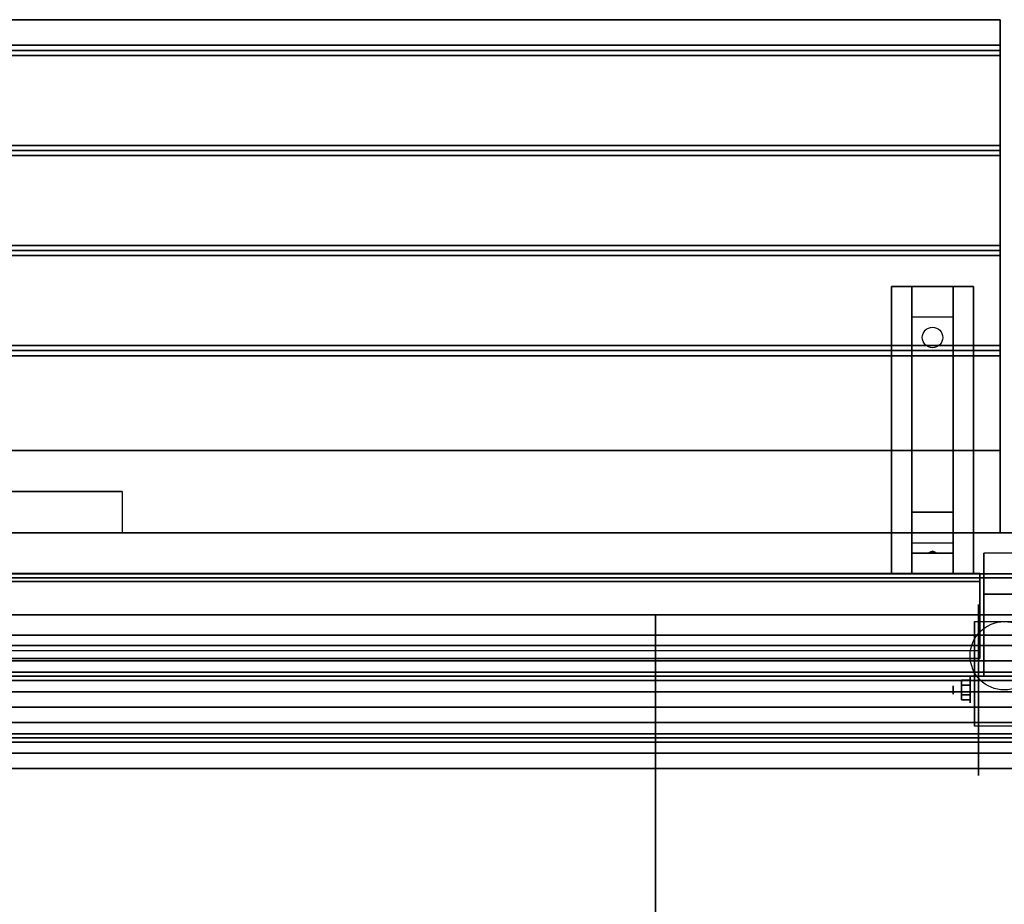
# Model space of a CAD drawing. Extents: x -111 to 111, y -16 to 29.
# Drawn here: x 9 to 33, y 7 to 29 of the extents above; entities that cross this region are included whole.
import ezdxf

# ---------------------------------------------------------------- set-up
doc = ezdxf.new("R2010")
doc.units = 0
for name, color, linetype in [('3D', 254, 'CONTINUOUS'), ('3D-BLACK', 250, 'CONTINUOUS'), ('3D-CART-BODY', 42, 'CONTINUOUS'), ('3D-CART-TRIM', 5, 'CONTINUOUS'), ('3D-FLAT', 7, 'CONTINUOUS'), ('3D-GLASS-EDGE', 251, 'CONTINUOUS'), ('3D-GLASS-FACE', 9, 'CONTINUOUS'), ('3D-NON', 7, 'CONTINUOUS')]:
    doc.layers.add(name, color=color, linetype=linetype)

msp = doc.modelspace()

# ---------------------------------------------------------------- linework, layer by layer
at = {"layer": '3D', "extrusion": (1, 0, 0)}
for centre, radius in [((12.404, 2.083, 31.75), 0.104), ((12.404, 2.083, 32.167), 0.313)]:
    msp.add_circle(centre, radius, dxfattribs=at)
at = {"layer": '3D', "extrusion": (-1, 0, 0)}
msp.add_arc((-12.404, 2.083, -32.271), 0.884, 225, 0, dxfattribs=at)
at = {"layer": '3D'}
for points in [[(32.9, 28.113, 33), (32.9, 27.988, 33.062), (-14.9, 27.988, 33.062), (-14.9, 28.113, 33)], [(32.9, 27.988, 33.062), (32.9, 27.863, 33), (-14.9, 27.863, 33), (-14.9, 27.988, 33.062)], [(32.9, 25.675, 33), (32.9, 25.55, 33.062), (-14.9, 25.55, 33.062), (-14.9, 25.675, 33)], [(32.9, 25.55, 33.062), (32.9, 25.425, 33), (-14.9, 25.425, 33), (-14.9, 25.55, 33.062)], [(32.9, 23.238, 33), (32.9, 23.113, 33.062), (-14.9, 23.113, 33.062), (-14.9, 23.238, 33)], [(32.9, 23.113, 33.062), (32.9, 22.988, 33), (-14.9, 22.988, 33), (-14.9, 23.113, 33.062)], [(30.75, 21.488, 31.25), (30.75, 22.238, 31.5), (31.75, 22.238, 31.5), (31.75, 21.488, 31.25)], [(30.75, 21.488, 31.25), (30.75, 16.738, 31), (31.75, 16.738, 31), (31.75, 21.488, 31.25)], [(32.9, 20.8, 33), (32.9, 20.675, 33.062), (-14.9, 20.675, 33.062), (-14.9, 20.8, 33)], [(32.9, 20.675, 33.062), (32.9, 20.55, 33), (-14.9, 20.55, 33), (-14.9, 20.675, 33.062)], [(30.75, 16.738, 31), (30.75, 15.988, 30.5), (31.75, 15.988, 30.5), (31.75, 16.738, 31)], [(30.75, 15.738, 27.25), (30.75, 15.988, 30.5), (31.75, 15.988, 30.5), (31.75, 15.738, 27.25)], [(30.75, 15.238, 26.5), (30.75, 15.738, 27.25), (31.75, 15.738, 27.25), (31.75, 15.238, 26.5)], [(31.165, 15.758, 27.522), (31.25, 15.788, 27.497), (31.25, 15.788, 27.497), (31.227, 15.75, 27.414)], [(31.25, 15.788, 27.497), (31.25, 15.788, 27.497), (31.165, 15.758, 27.522), (31.273, 15.763, 27.584)], [(31.335, 15.755, 27.476), (31.227, 15.75, 27.414), (31.25, 15.788, 27.497)], [(31.25, 15.788, 27.497), (31.273, 15.763, 27.584), (31.335, 15.755, 27.476), (31.25, 15.788, 27.497)], [(32.5, 15.738, 34), (32.5, 13.738, 47), (33.5, 13.738, 47), (33.5, 15.738, 34)], [(32.5, 14.738, 34), (32.5, 12.738, 47), (33.5, 12.738, 47), (33.5, 14.738, 34)], [(72.875, 13.488, 34.25), (-6.875, 13.488, 34.25), (-6.5, 13.113, 34.15), (72.5, 13.113, 34.15)], [(72.5, 13.113, 34.15), (-6.5, 13.113, 34.15), (-6.225, 12.838, 33.875), (72.225, 12.838, 33.875)], [(72.225, 12.838, 33.875), (-6.225, 12.838, 33.875), (-6.125, 12.738, 33.5), (72.125, 12.738, 33.5)], [(72.125, 12.738, 32.6), (-6.125, 12.738, 32.6), (-6.025, 12.637, 32.225), (72.025, 12.637, 32.225)], [(72.025, 12.637, 32.225), (-6.025, 12.637, 32.225), (-5.75, 12.363, 31.95), (71.75, 12.363, 31.95)], [(31.958, 12.645, 2.083), (32.167, 12.645, 2.083), (32.167, 12.524, 2.292), (31.958, 12.524, 2.292)], [(31.958, 12.524, 1.875), (32.167, 12.524, 1.875), (32.167, 12.645, 2.083), (31.958, 12.645, 2.083)], [(71.75, 12.363, 31.95), (-5.75, 12.363, 31.95), (-5.375, 11.988, 31.85), (71.375, 11.988, 31.85)], [(31.958, 12.164, 2.083), (32.167, 12.164, 2.083), (32.167, 12.284, 1.875), (31.958, 12.284, 1.875)], [(31.958, 12.284, 2.292), (32.167, 12.284, 2.292), (32.167, 12.164, 2.083), (31.958, 12.164, 2.083)], [(71.375, 11.988, 31.85), (-5.375, 11.988, 31.85), (-5, 11.613, 31.95), (71, 11.613, 31.95)], [(71, 11.613, 31.95), (-5, 11.613, 31.95), (-4.725, 11.338, 32.225), (70.725, 11.338, 32.225)], [(70.725, 11.338, 32.225), (-4.725, 11.338, 32.225), (-4.625, 11.238, 32.6), (70.625, 11.238, 32.6)], [(70.625, 11.238, 33.6), (-4.625, 11.238, 33.6), (-4.525, 11.137, 33.975), (70.525, 11.137, 33.975)], [(70.525, 11.137, 33.975), (-4.525, 11.137, 33.975), (-4.25, 10.863, 34.25), (70.25, 10.863, 34.25)], [(70.25, 10.863, 34.25), (-4.25, 10.863, 34.25), (-3.875, 10.488, 34.35), (69.875, 10.488, 34.35)]]:
    msp.add_3dface(points, dxfattribs=at)
at = {"layer": '3D-BLACK', "extrusion": (0, -0.052559, 0.998618)}
msp.add_circle((31.25, 22.6, 29.952), 0.25, dxfattribs=at)
at = {"layer": '3D-BLACK', "extrusion": (1, 0, 0)}
msp.add_circle((12.404, 2.083, 32.375), 2.083, dxfattribs=at)
at = {"layer": '3D-BLACK'}
for points in [[(-13.9, 15.137, 5), (-13.9, 15.137, 33), (79.9, 15.137, 33), (79.9, 15.137, 5)], [(-13.9, -14.662, 5), (-13.9, 15.137, 5), (79.9, 15.137, 5), (79.9, -14.662, 5)]]:
    msp.add_3dface(points, dxfattribs=at)
at = {"layer": '3D-CART-BODY'}
msp.add_3dface([(78.5, 15.238, 5.25), (78.5, 15.238, 33), (-12.5, 15.238, 33), (-12.5, 15.238, 5.25)], dxfattribs=at)
at = {"layer": '3D-CART-TRIM'}
msp.add_3dface([(78.5, 15.238, 5), (78.5, 15.238, 5.25), (-12.5, 15.238, 5.25), (-12.5, 15.238, 5)], dxfattribs=at)
at = {"layer": '3D-FLAT'}
msp.add_circle((33, 13.238, 4.792), 0.833, dxfattribs=at)
for points in [[(32.9, 28.738, 33), (32.9, 28.113, 33), (-14.9, 28.113, 33), (-14.9, 28.738, 33)], [(32.9, 27.863, 33), (32.9, 25.675, 33), (-14.9, 25.675, 33), (-14.9, 27.863, 33)], [(32.9, 25.425, 33), (32.9, 23.238, 33), (-14.9, 23.238, 33), (-14.9, 25.425, 33)], [(32.9, 22.988, 33), (32.9, 20.8, 33), (-14.9, 20.8, 33), (-14.9, 22.988, 33)], [(30.25, 22.238, 31.5), (32.25, 22.238, 31.5), (32.25, 15.238, 31.5), (30.25, 15.238, 31.5)], [(30.25, 22.238, 32), (32.25, 22.238, 32), (32.25, 15.238, 32), (30.25, 15.238, 32)], [(32.9, 20.55, 33), (32.9, 18.238, 33), (-14.9, 18.238, 33), (-14.9, 20.55, 33)], [(11.5, 17.238, 33.9), (11.5, 17.238, 33.9), (6.5, 17.238, 33.9)], [(32.5, 15.738, 34), (32.5, 14.738, 34), (33.5, 14.738, 34), (33.5, 15.738, 34)], [(73.625, 14.238, 34.25), (-7.625, 14.238, 34.25), (-6.875, 13.488, 34.25), (72.875, 13.488, 34.25)], [(76.5, -13.762, 6), (24.5, -13.762, 6), (24.5, 14.238, 6), (76.5, 14.238, 6)], [(33.729, 11.52, 4.792), (32.271, 11.52, 4.792), (32.271, 14.071, 4.792), (33.729, 14.071, 4.792)], [(-14.5, 13.738, 47), (80.5, 13.738, 47), (80.5, 1.738, 47), (-14.5, 1.738, 47)], [(-14.5, 13.738, 48), (80.5, 13.738, 48), (80.5, 1.738, 48), (-14.5, 1.738, 48)], [(32.5, 13.738, 47), (32.5, 12.738, 47), (33.5, 12.738, 47), (33.5, 13.738, 47)], [(31.958, 12.524, 2.292), (32.167, 12.524, 2.292), (32.167, 12.284, 2.292), (31.958, 12.284, 2.292)], [(31.958, 12.284, 1.875), (32.167, 12.284, 1.875), (32.167, 12.524, 1.875), (31.958, 12.524, 1.875)], [(-3.875, -8.012, 34.35), (69.875, -8.012, 34.35), (69.875, 10.488, 34.35), (-3.875, 10.488, 34.35)]]:
    msp.add_3dface(points, dxfattribs=at)
for points, invisible_edges in [([(32.9, 18.238, 33.9), (32.9, 17.238, 33.9), (-14.9, 17.238, 33.9), (-14.9, 18.238, 33.9)], 2), ([(32.9, 16.238, 33.9), (32.9, 17.238, 33.9), (11.5, 17.238, 33.9), (11.5, 16.238, 33.9)], 2), ([(80.9, 16.238, 34), (73.625, 14.238, 34), (-7.625, 14.238, 34), (-14.9, 16.238, 34)], 5)]:
    msp.add_3dface(points, dxfattribs=dict(at, invisible_edges=invisible_edges))
at = {"layer": '3D-GLASS-EDGE'}
for points in [[(32.4, 15.047, 34.578), (32.4, 15.245, 34.608), (-13.4, 15.245, 34.608), (-13.4, 15.047, 34.578)], [(32.4, 13.169, 46.787), (32.4, 13.367, 46.818), (32.4, 15.245, 34.608), (32.4, 15.047, 34.578)], [(-13.4, 13.169, 46.787), (-13.4, 13.367, 46.818), (32.4, 13.367, 46.818), (32.4, 13.169, 46.787)]]:
    msp.add_3dface(points, dxfattribs=at)
at = {"layer": '3D-GLASS-FACE'}
for points in [[(-13.4, 13.367, 46.818), (32.4, 13.367, 46.818), (32.4, 15.245, 34.608), (-13.4, 15.245, 34.608)], [(-13.4, 13.169, 46.787), (32.4, 13.169, 46.787), (32.4, 15.047, 34.578), (-13.4, 15.047, 34.578)]]:
    msp.add_3dface(points, dxfattribs=at)
at = {"layer": '3D-NON'}
for points in [[(32.9, 28.738, 32), (32.9, 28.738, 33), (-14.9, 28.738, 33), (-14.9, 28.738, 32)], [(30.25, 22.238, 32), (30.25, 15.238, 32), (30.25, 15.238, 31.5), (30.25, 22.238, 31.5)], [(30.25, 22.238, 32), (32.25, 22.238, 32), (32.25, 22.238, 31.5), (30.25, 22.238, 31.5)], [(30.75, 16.738, 31), (30.75, 16.488, 31.5), (30.75, 22.238, 31.5), (30.75, 21.488, 31.25)], [(31.75, 16.738, 31), (31.75, 16.488, 31.5), (31.75, 22.238, 31.5), (31.75, 21.488, 31.25)], [(32.25, 22.238, 32), (32.25, 15.238, 32), (32.25, 15.238, 31.5), (32.25, 22.238, 31.5)], [(32.9, 18.238, 33), (32.9, 18.238, 33.9), (-14.9, 18.238, 33.9), (-14.9, 18.238, 33)], [(30.75, 15.988, 30.5), (30.75, 15.238, 31.5), (30.75, 16.488, 31.5), (30.75, 16.738, 31)], [(31.75, 15.988, 30.5), (31.75, 15.238, 31.5), (31.75, 16.488, 31.5), (31.75, 16.738, 31)], [(80.9, 16.238, 34), (80.9, 16.238, 33), (-14.9, 16.238, 33), (-14.9, 16.238, 34)], [(30.75, 15.238, 26.5), (30.75, 15.738, 27.25), (30.75, 15.988, 30.5), (30.75, 15.238, 31.5)], [(31.75, 15.238, 26.5), (31.75, 15.738, 27.25), (31.75, 15.988, 30.5), (31.75, 15.238, 31.5)], [(32.5, 15.738, 34), (32.5, 14.738, 34), (32.5, 12.738, 47), (32.5, 13.738, 47)], [(30.25, 15.238, 32), (32.25, 15.238, 32), (32.25, 15.238, 31.5), (30.25, 15.238, 31.5)], [(73.625, 14.238, 34), (-7.625, 14.238, 34), (-7.625, 14.238, 34.25), (73.625, 14.238, 34.25)], [(24.5, 14.238, 6), (24.5, 14.238, 7), (24.5, -13.762, 7), (24.5, -13.762, 6)], [(76.5, 14.238, 6), (76.5, 14.238, 7), (24.5, 14.238, 7), (24.5, 14.238, 6)], [(32.271, 14.071, 4.792), (32.271, 14.071, 4.792), (32.271, 13.029, 1.458)], [(-14.5, 13.738, 48), (80.5, 13.738, 48), (80.5, 13.738, 47), (-14.5, 13.738, 47)], [(72.125, 12.738, 33.5), (-6.125, 12.738, 33.5), (-6.125, 12.738, 32.6), (72.125, 12.738, 32.6)], [(32.271, 11.52, 2.083), (32.271, 11.52, 2.083), (32.271, 11.52, 4.792)], [(70.625, 11.238, 32.6), (-4.625, 11.238, 32.6), (-4.625, 11.238, 33.6), (70.625, 11.238, 33.6)]]:
    msp.add_3dface(points, dxfattribs=at)
for points, invisible_edges in [([(32.9, 28.738, 33), (32.9, 16.238, 33), (32.9, 16.238, 32), (32.9, 28.738, 32)], 1), ([(32.9, 16.238, 33), (32.9, 18.238, 33), (32.9, 18.238, 34), (32.9, 16.238, 34)], 1), ([(32.271, 13.299, 4.792), (32.271, 14.071, 4.792), (32.271, 13.029, 1.458), (32.271, 12.742, 1.267)], 15), ([(32.271, 12.943, 4.792), (32.271, 13.299, 4.792), (32.271, 12.742, 1.267), (32.271, 12.404, 1.199)], 15), ([(32.271, 12.587, 4.792), (32.271, 12.943, 4.792), (32.271, 12.404, 1.199), (32.271, 12.066, 1.267)], 15), ([(32.271, 12.232, 4.792), (32.271, 12.587, 4.792), (32.271, 12.066, 1.267), (32.271, 11.779, 1.458)], 15), ([(32.271, 11.876, 4.792), (32.271, 12.232, 4.792), (32.271, 11.779, 1.458), (32.271, 11.588, 1.745)], 15), ([(32.271, 11.52, 4.792), (32.271, 11.876, 4.792), (32.271, 11.588, 1.745), (32.271, 11.52, 2.083)], 15)]:
    msp.add_3dface(points, dxfattribs=dict(at, invisible_edges=invisible_edges))

doc.saveas('drawing.dxf')
